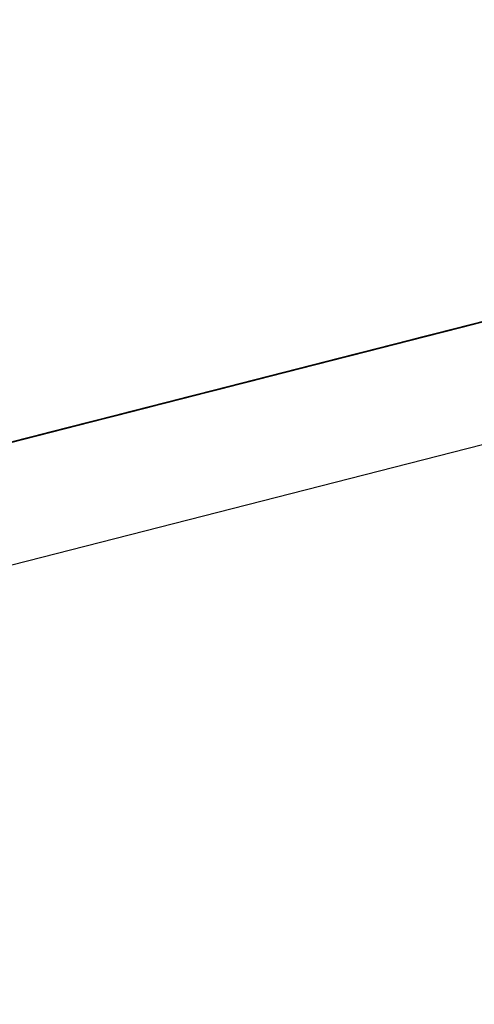
# Model space of a CAD drawing. Extents: x -257 to 41, y -63 to 178.
# Drawn here: x -162 to -161, y -12 to -12 of the extents above; entities that cross this region are included whole.
import ezdxf

# ---------------------------------------------------------------- set-up
doc = ezdxf.new("R2010")
doc.units = 0
doc.header["$MEASUREMENT"] = 0
doc.layers.add('TFR-TRI', color=7, linetype='CONTINUOUS')

msp = doc.modelspace()

# ---------------------------------------------------------------- linework, layer by layer
at = {"layer": 'TFR-TRI', "color": 30, "linetype": 'CONTINUOUS'}
msp.add_line((-162.951778, -12.732871), (-160.645489, -12.144149), dxfattribs=at)
at = {"layer": 'TFR-TRI', "color": 7, "linetype": 'CONTINUOUS'}
for p, q in [((-161.471424, -12.343116), (-161.416225, -12.329024)), ((-161.471424, -12.343116), (-161.416225, -12.329024)), ((-161.471424, -12.343116), (-161.416225, -12.329024)), ((-161.474186, -12.343825), (-161.418987, -12.329734)), ((-161.474186, -12.343825), (-161.418987, -12.329734)), ((-161.474186, -12.343825), (-161.418987, -12.329734)), ((-161.43063, -12.332702), (-161.496281, -12.349463)), ((-161.496281, -12.349463), (-161.432156, -12.333091)), ((-161.494755, -12.349074), (-161.43063, -12.332702)), ((-161.484852, -12.346549), (-161.429653, -12.332458)), ((-161.484852, -12.346549), (-161.429653, -12.332458)), ((-161.484852, -12.346549), (-161.429653, -12.332458)), ((-161.489597, -12.347754), (-161.434399, -12.333663)), ((-161.489597, -12.347754), (-161.434399, -12.333663)), ((-161.489597, -12.347754), (-161.434399, -12.333663)), ((-161.450039, -12.337661), (-161.489597, -12.347754)), ((-161.489597, -12.347754), (-161.450954, -12.33789)), ((-161.488674, -12.347526), (-161.450039, -12.337661)), ((-161.449894, -12.337623), (-161.471973, -12.343261)), ((-161.471973, -12.343261), (-161.449894, -12.337623)), ((-161.507854, -12.352416), (-161.452656, -12.338325)), ((-161.507854, -12.352416), (-161.452656, -12.338325)), ((-161.507854, -12.352416), (-161.452656, -12.338325)), ((-161.453442, -12.338531), (-161.479206, -12.345107)), ((-161.452656, -12.338325), (-161.471973, -12.343261)), ((-161.471973, -12.343261), (-161.452656, -12.338325)), ((-161.454494, -12.338798), (-161.471973, -12.343261)), ((-161.471973, -12.343261), (-161.454494, -12.338798)), ((-161.481045, -12.345572), (-161.456203, -12.339232)), ((-161.467243, -12.342048), (-161.458042, -12.339705)), ((-161.515903, -12.354476), (-161.460705, -12.340384)), ((-161.515903, -12.354476), (-161.460705, -12.340384)), ((-161.515903, -12.354476), (-161.460705, -12.340384)), ((-161.466457, -12.341849), (-161.462772, -12.340911)), ((-161.462543, -12.34085), (-161.466228, -12.341788)), ((-161.466228, -12.341788), (-161.462543, -12.34085)), ((-161.46632, -12.341819), (-161.501286, -12.350738)), ((-161.47028, -12.342826), (-161.466595, -12.341887)), ((-161.466595, -12.341887), (-161.47028, -12.342826)), ((-161.466228, -12.341788), (-161.469906, -12.342727)), ((-161.469906, -12.342727), (-161.466228, -12.341788)), ((-161.469357, -12.342589), (-161.465679, -12.341651)), ((-161.469357, -12.342589), (-161.466595, -12.341887)), ((-161.465534, -12.341613), (-161.469219, -12.342551)), ((-161.466457, -12.341849), (-161.469219, -12.342551)), ((-161.469219, -12.342551), (-161.466457, -12.341849)), ((-161.469219, -12.342551), (-161.466457, -12.341849)), ((-161.466457, -12.341849), (-161.469219, -12.342551)), ((-161.468983, -12.342498), (-161.466228, -12.341788)), ((-161.468983, -12.342498), (-161.466228, -12.341788)), ((-161.465679, -12.341651), (-161.468441, -12.342353)), ((-161.468441, -12.342353), (-161.466595, -12.341887)), ((-161.466595, -12.341887), (-161.468441, -12.342353)), ((-161.464619, -12.341376), (-161.468296, -12.342322)), ((-161.468296, -12.342322), (-161.465534, -12.341613)), ((-161.468296, -12.342322), (-161.466457, -12.341849)), ((-161.468067, -12.342261), (-161.465305, -12.341559)), ((-161.465305, -12.341559), (-161.468067, -12.342261)), ((-161.464756, -12.341414), (-161.467518, -12.342124)), ((-161.467518, -12.342124), (-161.466595, -12.341887)), ((-161.467518, -12.342124), (-161.466595, -12.341887)), ((-161.466595, -12.341887), (-161.467518, -12.342124)), ((-161.467373, -12.342086), (-161.465534, -12.341613)), ((-161.466457, -12.341849), (-161.467373, -12.342086)), ((-161.467373, -12.342086), (-161.466457, -12.341849)), ((-161.466457, -12.341849), (-161.467373, -12.342086)), ((-161.467144, -12.342025), (-161.463467, -12.341086)), ((-161.463467, -12.341086), (-161.467144, -12.342025)), ((-161.464382, -12.341323), (-161.467144, -12.342025)), ((-161.466595, -12.341887), (-161.46384, -12.341178)), ((-161.464756, -12.341414), (-161.466595, -12.341887)), ((-161.466595, -12.341887), (-161.464756, -12.341414)), ((-161.466595, -12.341887), (-161.464756, -12.341414)), ((-161.466595, -12.341887), (-161.465679, -12.341651)), ((-161.465679, -12.341651), (-161.466595, -12.341887)), ((-161.466595, -12.341887), (-161.465679, -12.341651)), ((-161.465679, -12.341651), (-161.466595, -12.341887)), ((-161.463696, -12.341147), (-161.466457, -12.341849)), ((-161.466457, -12.341849), (-161.464619, -12.341376)), ((-161.466457, -12.341849), (-161.464619, -12.341376)), ((-161.465534, -12.341613), (-161.466457, -12.341849)), ((-161.465534, -12.341613), (-161.466457, -12.341849)), ((-161.466228, -12.341788), (-161.463467, -12.341086)), ((-161.466228, -12.341788), (-161.464382, -12.341323)), ((-161.467243, -12.342048), (-161.500362, -12.350501)), ((-161.499439, -12.350272), (-161.467243, -12.342048)), ((-161.467243, -12.342048), (-161.482883, -12.346045)), ((-161.473957, -12.343764), (-161.47028, -12.342826)), ((-161.47028, -12.342826), (-161.473957, -12.343764)), ((-161.47028, -12.342826), (-161.473957, -12.343764)), ((-161.473812, -12.343726), (-161.470135, -12.342788)), ((-161.469906, -12.342727), (-161.473583, -12.343673)), ((-161.473034, -12.343528), (-161.469357, -12.342589)), ((-161.47028, -12.342826), (-161.473034, -12.343528)), ((-161.472897, -12.34349), (-161.469219, -12.342551)), ((-161.470135, -12.342788), (-161.472897, -12.34349)), ((-161.469906, -12.342727), (-161.472668, -12.343436)), ((-161.469906, -12.342727), (-161.472668, -12.343436)), ((-161.472668, -12.343436), (-161.469906, -12.342727)), ((-161.472118, -12.343291), (-161.469357, -12.342589)), ((-161.472118, -12.343291), (-161.47028, -12.342826)), ((-161.469219, -12.342551), (-161.471973, -12.343261)), ((-161.469219, -12.342551), (-161.471973, -12.343261)), ((-161.471745, -12.3432), (-161.468983, -12.342498)), ((-161.471745, -12.3432), (-161.468983, -12.342498)), ((-161.471195, -12.343062), (-161.468441, -12.342353)), ((-161.468441, -12.342353), (-161.471195, -12.343062)), ((-161.471058, -12.343024), (-161.468296, -12.342322)), ((-161.471058, -12.343024), (-161.468296, -12.342322)), ((-161.468296, -12.342322), (-161.471058, -12.343024)), ((-161.469219, -12.342551), (-161.471058, -12.343024)), ((-161.471058, -12.343024), (-161.469219, -12.342551)), ((-161.471058, -12.343024), (-161.469219, -12.342551)), ((-161.471058, -12.343024), (-161.469219, -12.342551)), ((-161.469219, -12.342551), (-161.471058, -12.343024)), ((-161.471058, -12.343024), (-161.470135, -12.342788)), ((-161.470135, -12.342788), (-161.471058, -12.343024)), ((-161.470829, -12.342963), (-161.467144, -12.342025)), ((-161.467144, -12.342025), (-161.470829, -12.342963)), ((-161.470829, -12.342963), (-161.468067, -12.342261)), ((-161.467518, -12.342124), (-161.47028, -12.342826)), ((-161.47028, -12.342826), (-161.467518, -12.342124)), ((-161.468441, -12.342353), (-161.47028, -12.342826)), ((-161.470135, -12.342788), (-161.467373, -12.342086)), ((-161.468296, -12.342322), (-161.470135, -12.342788)), ((-161.470135, -12.342788), (-161.469219, -12.342551)), ((-161.469219, -12.342551), (-161.470135, -12.342788)), ((-161.467144, -12.342025), (-161.469906, -12.342727)), ((-161.468067, -12.342261), (-161.469906, -12.342727)), ((-161.467373, -12.342086), (-161.469219, -12.342551)), ((-161.469219, -12.342551), (-161.467373, -12.342086)), ((-161.469219, -12.342551), (-161.468296, -12.342322)), ((-161.469219, -12.342551), (-161.468296, -12.342322)), ((-161.468296, -12.342322), (-161.469219, -12.342551)), ((-161.468441, -12.342353), (-161.467518, -12.342124)), ((-161.467518, -12.342124), (-161.468441, -12.342353)), ((-161.468296, -12.342322), (-161.467373, -12.342086)), ((-161.467373, -12.342086), (-161.468296, -12.342322)), ((-161.473957, -12.343764), (-161.49052, -12.347991)), ((-161.478558, -12.344939), (-161.473957, -12.343764)), ((-161.477497, -12.344665), (-161.473812, -12.343726)), ((-161.473583, -12.343673), (-161.477268, -12.344611)), ((-161.476719, -12.344466), (-161.473034, -12.343528)), ((-161.473957, -12.343764), (-161.476719, -12.344466)), ((-161.476574, -12.344436), (-161.473812, -12.343726)), ((-161.473583, -12.343673), (-161.476345, -12.344375)), ((-161.476345, -12.344375), (-161.473583, -12.343673)), ((-161.475796, -12.344237), (-161.472118, -12.343291)), ((-161.473034, -12.343528), (-161.475796, -12.344237)), ((-161.471973, -12.343261), (-161.475658, -12.344199)), ((-161.475658, -12.344199), (-161.471973, -12.343261)), ((-161.471973, -12.343261), (-161.475658, -12.344199)), ((-161.475658, -12.344199), (-161.471973, -12.343261)), ((-161.475658, -12.344199), (-161.472897, -12.34349)), ((-161.472897, -12.34349), (-161.475658, -12.344199)), ((-161.475422, -12.344138), (-161.470829, -12.342963)), ((-161.472668, -12.343436), (-161.475422, -12.344138)), ((-161.475422, -12.344138), (-161.472668, -12.343436)), ((-161.475422, -12.344138), (-161.473583, -12.343673)), ((-161.47488, -12.344001), (-161.471195, -12.343062)), ((-161.471195, -12.343062), (-161.47488, -12.344001)), ((-161.47488, -12.344001), (-161.472118, -12.343291)), ((-161.474812, -12.343986), (-161.473888, -12.343749)), ((-161.473888, -12.343749), (-161.474812, -12.343986)), ((-161.474735, -12.343963), (-161.471058, -12.343024)), ((-161.471058, -12.343024), (-161.474735, -12.343963)), ((-161.471973, -12.343261), (-161.474735, -12.343963)), ((-161.474735, -12.343963), (-161.471973, -12.343261)), ((-161.471973, -12.343261), (-161.474735, -12.343963)), ((-161.474735, -12.343963), (-161.471973, -12.343261)), ((-161.471973, -12.343261), (-161.474735, -12.343963)), ((-161.472897, -12.34349), (-161.474735, -12.343963)), ((-161.474735, -12.343963), (-161.472897, -12.34349)), ((-161.474735, -12.343963), (-161.472897, -12.34349)), ((-161.472897, -12.34349), (-161.474735, -12.343963)), ((-161.474735, -12.343963), (-161.473812, -12.343726)), ((-161.473812, -12.343726), (-161.474735, -12.343963)), ((-161.474506, -12.343902), (-161.471745, -12.3432)), ((-161.472668, -12.343436), (-161.474506, -12.343902)), ((-161.473888, -12.343749), (-161.472973, -12.343513)), ((-161.472973, -12.343513), (-161.473888, -12.343749)), ((-161.473812, -12.343726), (-161.471058, -12.343024)), ((-161.473812, -12.343726), (-161.472897, -12.34349)), ((-161.472897, -12.34349), (-161.473812, -12.343726)), ((-161.473583, -12.343673), (-161.470829, -12.342963)), ((-161.470829, -12.342963), (-161.473583, -12.343673)), ((-161.473583, -12.343673), (-161.471745, -12.3432)), ((-161.472973, -12.343513), (-161.47205, -12.343276)), ((-161.47205, -12.343276), (-161.472973, -12.343513)), ((-161.472897, -12.34349), (-161.471058, -12.343024)), ((-161.471058, -12.343024), (-161.472897, -12.34349)), ((-161.472897, -12.34349), (-161.471058, -12.343024)), ((-161.471058, -12.343024), (-161.472897, -12.34349)), ((-161.472897, -12.34349), (-161.471058, -12.343024)), ((-161.471058, -12.343024), (-161.472897, -12.34349)), ((-161.471973, -12.343261), (-161.471058, -12.343024)), ((-161.475796, -12.344237), (-161.492359, -12.348464)), ((-161.491436, -12.348228), (-161.47488, -12.344001)), ((-161.481174, -12.345611), (-161.477497, -12.344665)), ((-161.476719, -12.344466), (-161.480396, -12.345405)), ((-161.480396, -12.345405), (-161.476719, -12.344466)), ((-161.480396, -12.345405), (-161.477634, -12.344703)), ((-161.480259, -12.345374), (-161.476574, -12.344436)), ((-161.477497, -12.344665), (-161.480259, -12.345374)), ((-161.47488, -12.344001), (-161.479481, -12.345176)), ((-161.479481, -12.345176), (-161.475796, -12.344237)), ((-161.479412, -12.345153), (-161.477573, -12.344687)), ((-161.477573, -12.344687), (-161.479412, -12.345153)), ((-161.479336, -12.345138), (-161.475658, -12.344199)), ((-161.475658, -12.344199), (-161.479336, -12.345138)), ((-161.475658, -12.344199), (-161.479336, -12.345138)), ((-161.479336, -12.345138), (-161.475658, -12.344199)), ((-161.479336, -12.345138), (-161.476574, -12.344436)), ((-161.479107, -12.345077), (-161.476345, -12.344375)), ((-161.477268, -12.344611), (-161.479107, -12.345077)), ((-161.477268, -12.344611), (-161.479107, -12.345077)), ((-161.479107, -12.345077), (-161.477268, -12.344611)), ((-161.478489, -12.344924), (-161.477573, -12.344687)), ((-161.477573, -12.344687), (-161.478489, -12.344924)), ((-161.478489, -12.344924), (-161.477573, -12.344687)), ((-161.477573, -12.344687), (-161.478489, -12.344924)), ((-161.478413, -12.344901), (-161.474735, -12.343963)), ((-161.474735, -12.343963), (-161.478413, -12.344901)), ((-161.474735, -12.343963), (-161.478413, -12.344901)), ((-161.474735, -12.343963), (-161.478413, -12.344901)), ((-161.478413, -12.344901), (-161.474735, -12.343963)), ((-161.475658, -12.344199), (-161.478413, -12.344901)), ((-161.478413, -12.344901), (-161.475658, -12.344199)), ((-161.478413, -12.344901), (-161.476574, -12.344436)), ((-161.476574, -12.344436), (-161.478413, -12.344901)), ((-161.478413, -12.344901), (-161.477497, -12.344665)), ((-161.477497, -12.344665), (-161.478413, -12.344901)), ((-161.478413, -12.344901), (-161.477497, -12.344665)), ((-161.477497, -12.344665), (-161.478413, -12.344901)), ((-161.478184, -12.34484), (-161.475422, -12.344138)), ((-161.476345, -12.344375), (-161.478184, -12.34484)), ((-161.478184, -12.34484), (-161.476345, -12.344375)), ((-161.477268, -12.344611), (-161.478184, -12.34484)), ((-161.478184, -12.34484), (-161.477268, -12.344611)), ((-161.477634, -12.344703), (-161.47488, -12.344001)), ((-161.475727, -12.344214), (-161.477573, -12.344687)), ((-161.477573, -12.344687), (-161.47665, -12.344451)), ((-161.477573, -12.344687), (-161.47665, -12.344451)), ((-161.47665, -12.344451), (-161.477573, -12.344687)), ((-161.474735, -12.343963), (-161.477497, -12.344665)), ((-161.477497, -12.344665), (-161.475658, -12.344199)), ((-161.475658, -12.344199), (-161.477497, -12.344665)), ((-161.477497, -12.344665), (-161.476574, -12.344436)), ((-161.476574, -12.344436), (-161.477497, -12.344665)), ((-161.475422, -12.344138), (-161.477268, -12.344611)), ((-161.477268, -12.344611), (-161.475422, -12.344138)), ((-161.477268, -12.344611), (-161.475422, -12.344138)), ((-161.476345, -12.344375), (-161.477268, -12.344611)), ((-161.47665, -12.344451), (-161.474812, -12.343986)), ((-161.47665, -12.344451), (-161.475727, -12.344214)), ((-161.475727, -12.344214), (-161.47665, -12.344451)), ((-161.476574, -12.344436), (-161.474735, -12.343963)), ((-161.476574, -12.344436), (-161.474735, -12.343963)), ((-161.474735, -12.343963), (-161.476574, -12.344436)), ((-161.476574, -12.344436), (-161.475658, -12.344199)), ((-161.475658, -12.344199), (-161.476574, -12.344436)), ((-161.476345, -12.344375), (-161.474506, -12.343902)), ((-161.474506, -12.343902), (-161.476345, -12.344375)), ((-161.474812, -12.343986), (-161.475727, -12.344214)), ((-161.475727, -12.344214), (-161.474812, -12.343986)), ((-161.474812, -12.343986), (-161.475727, -12.344214)), ((-161.475658, -12.344199), (-161.474735, -12.343963)), ((-161.474735, -12.343963), (-161.475658, -12.344199)), ((-161.475658, -12.344199), (-161.474735, -12.343963)), ((-161.474735, -12.343963), (-161.475658, -12.344199)), ((-161.480968, -12.345557), (-161.506725, -12.352126)), ((-161.480259, -12.345374), (-161.496815, -12.349601)), ((-161.495899, -12.349364), (-161.479336, -12.345138)), ((-161.478413, -12.344901), (-161.494976, -12.349128)), ((-161.479206, -12.345107), (-161.4884, -12.347449)), ((-161.486561, -12.346984), (-161.481045, -12.345572)), ((-161.481174, -12.345611), (-161.484852, -12.346549)), ((-161.484852, -12.346549), (-161.481174, -12.345611)), ((-161.484074, -12.346351), (-161.480396, -12.345405)), ((-161.480396, -12.345405), (-161.484074, -12.346351)), ((-161.484074, -12.346351), (-161.480396, -12.345405)), ((-161.479336, -12.345138), (-161.483936, -12.346313)), ((-161.483936, -12.346313), (-161.480259, -12.345374)), ((-161.481174, -12.345611), (-161.483936, -12.346313)), ((-161.483936, -12.346313), (-161.481174, -12.345611)), ((-161.48373, -12.346259), (-161.480968, -12.345557)), ((-161.483158, -12.346114), (-161.478558, -12.344939)), ((-161.479481, -12.345176), (-161.483158, -12.346114)), ((-161.483158, -12.346114), (-161.479481, -12.345176)), ((-161.483089, -12.346099), (-161.481251, -12.345626)), ((-161.481251, -12.345626), (-161.483089, -12.346099)), ((-161.483089, -12.346099), (-161.481251, -12.345626)), ((-161.481251, -12.345626), (-161.483089, -12.346099)), ((-161.483013, -12.346076), (-161.478413, -12.344901)), ((-161.479336, -12.345138), (-161.483013, -12.346076)), ((-161.483013, -12.346076), (-161.479336, -12.345138)), ((-161.482784, -12.346015), (-161.480946, -12.34555)), ((-161.482174, -12.345862), (-161.481251, -12.345626)), ((-161.481251, -12.345626), (-161.482174, -12.345862)), ((-161.478413, -12.344901), (-161.482098, -12.34584)), ((-161.482098, -12.34584), (-161.478413, -12.344901)), ((-161.482098, -12.34584), (-161.479336, -12.345138)), ((-161.482098, -12.34584), (-161.481174, -12.345611)), ((-161.481174, -12.345611), (-161.482098, -12.34584)), ((-161.482082, -12.34584), (-161.481159, -12.345603)), ((-161.481159, -12.345603), (-161.482082, -12.34584)), ((-161.481869, -12.345786), (-161.478184, -12.34484)), ((-161.479107, -12.345077), (-161.481869, -12.345786)), ((-161.480946, -12.34555), (-161.481869, -12.345786)), ((-161.481869, -12.345786), (-161.480946, -12.34555)), ((-161.481251, -12.345626), (-161.479412, -12.345153)), ((-161.479412, -12.345153), (-161.481251, -12.345626)), ((-161.479412, -12.345153), (-161.481251, -12.345626)), ((-161.481251, -12.345626), (-161.479412, -12.345153)), ((-161.481251, -12.345626), (-161.480328, -12.345389)), ((-161.480328, -12.345389), (-161.481251, -12.345626)), ((-161.478413, -12.344901), (-161.481174, -12.345611)), ((-161.478413, -12.344901), (-161.481174, -12.345611)), ((-161.481174, -12.345611), (-161.478413, -12.344901)), ((-161.481174, -12.345611), (-161.479336, -12.345138)), ((-161.479336, -12.345138), (-161.481174, -12.345611)), ((-161.481174, -12.345611), (-161.480259, -12.345374)), ((-161.480259, -12.345374), (-161.481174, -12.345611)), ((-161.481159, -12.345603), (-161.480244, -12.345366)), ((-161.480244, -12.345366), (-161.481159, -12.345603)), ((-161.478184, -12.34484), (-161.480946, -12.34555)), ((-161.480946, -12.34555), (-161.479107, -12.345077)), ((-161.480946, -12.34555), (-161.479107, -12.345077)), ((-161.480022, -12.345313), (-161.480946, -12.34555)), ((-161.480946, -12.34555), (-161.480022, -12.345313)), ((-161.480328, -12.345389), (-161.478489, -12.344924)), ((-161.479412, -12.345153), (-161.480328, -12.345389)), ((-161.480259, -12.345374), (-161.479336, -12.345138)), ((-161.479336, -12.345138), (-161.480259, -12.345374)), ((-161.480022, -12.345313), (-161.478184, -12.34484)), ((-161.479107, -12.345077), (-161.480022, -12.345313)), ((-161.478489, -12.344924), (-161.479412, -12.345153)), ((-161.479412, -12.345153), (-161.478489, -12.344924)), ((-161.478489, -12.344924), (-161.479412, -12.345153)), ((-161.479336, -12.345138), (-161.478413, -12.344901)), ((-161.478413, -12.344901), (-161.479336, -12.345138)), ((-161.479336, -12.345138), (-161.478413, -12.344901)), ((-161.478413, -12.344901), (-161.479336, -12.345138)), ((-161.478184, -12.34484), (-161.479107, -12.345077)), ((-161.479107, -12.345077), (-161.478184, -12.34484)), ((-161.508572, -12.352599), (-161.48373, -12.346259)), ((-161.500362, -12.350501), (-161.484722, -12.346511)), ((-161.49477, -12.349074), (-161.485569, -12.346725)), ((-161.488674, -12.347526), (-161.483158, -12.346114)), ((-161.488537, -12.347487), (-161.484852, -12.346549)), ((-161.484852, -12.346549), (-161.488537, -12.347487)), ((-161.488537, -12.347487), (-161.484852, -12.346549)), ((-161.483158, -12.346114), (-161.487759, -12.347289)), ((-161.487759, -12.347289), (-161.483158, -12.346114)), ((-161.487759, -12.347289), (-161.484074, -12.346351)), ((-161.48769, -12.347266), (-161.484928, -12.346564)), ((-161.484928, -12.346564), (-161.48769, -12.347266)), ((-161.487614, -12.347251), (-161.483013, -12.346076)), ((-161.483936, -12.346313), (-161.487614, -12.347251)), ((-161.487614, -12.347251), (-161.483936, -12.346313)), ((-161.484852, -12.346549), (-161.487614, -12.347251)), ((-161.487614, -12.347251), (-161.484852, -12.346549)), ((-161.486835, -12.347053), (-161.484074, -12.346351)), ((-161.484074, -12.346351), (-161.486835, -12.347053)), ((-161.483089, -12.346099), (-161.486774, -12.347037)), ((-161.486774, -12.347037), (-161.484928, -12.346564)), ((-161.484928, -12.346564), (-161.486774, -12.347037)), ((-161.483013, -12.346076), (-161.486698, -12.347014)), ((-161.486698, -12.347014), (-161.483013, -12.346076)), ((-161.486469, -12.346961), (-161.485546, -12.346725)), ((-161.485851, -12.346801), (-161.483089, -12.346099)), ((-161.483936, -12.346313), (-161.485775, -12.346778)), ((-161.485775, -12.346778), (-161.483936, -12.346313)), ((-161.483921, -12.346305), (-161.48576, -12.346778)), ((-161.48576, -12.346778), (-161.484844, -12.346541)), ((-161.48576, -12.346778), (-161.484844, -12.346541)), ((-161.484844, -12.346541), (-161.48576, -12.346778)), ((-161.48373, -12.346259), (-161.485569, -12.346725)), ((-161.485546, -12.346725), (-161.483707, -12.346251)), ((-161.484928, -12.346564), (-161.483089, -12.346099)), ((-161.483089, -12.346099), (-161.484928, -12.346564)), ((-161.484928, -12.346564), (-161.483089, -12.346099)), ((-161.483089, -12.346099), (-161.484928, -12.346564)), ((-161.484852, -12.346549), (-161.482098, -12.34584)), ((-161.482098, -12.34584), (-161.484852, -12.346549)), ((-161.484852, -12.346549), (-161.482098, -12.34584)), ((-161.484844, -12.346541), (-161.482998, -12.346076)), ((-161.484844, -12.346541), (-161.483921, -12.346305)), ((-161.483921, -12.346305), (-161.484844, -12.346541)), ((-161.482883, -12.346045), (-161.484722, -12.346511)), ((-161.483707, -12.346251), (-161.484623, -12.346488)), ((-161.483936, -12.346313), (-161.483013, -12.346076)), ((-161.483013, -12.346076), (-161.483936, -12.346313)), ((-161.482998, -12.346076), (-161.483921, -12.346305)), ((-161.483921, -12.346305), (-161.482998, -12.346076)), ((-161.482998, -12.346076), (-161.483921, -12.346305)), ((-161.483707, -12.346251), (-161.481869, -12.345786)), ((-161.482784, -12.346015), (-161.483707, -12.346251)), ((-161.483707, -12.346251), (-161.482784, -12.346015)), ((-161.482784, -12.346015), (-161.483707, -12.346251)), ((-161.483089, -12.346099), (-161.482174, -12.345862)), ((-161.482174, -12.345862), (-161.483089, -12.346099)), ((-161.483013, -12.346076), (-161.482098, -12.34584)), ((-161.482098, -12.34584), (-161.483013, -12.346076)), ((-161.482998, -12.346076), (-161.482082, -12.34584)), ((-161.482082, -12.34584), (-161.482998, -12.346076)), ((-161.481869, -12.345786), (-161.482784, -12.346015)), ((-161.481869, -12.345786), (-161.482784, -12.346015)), ((-161.4884, -12.347449), (-161.514164, -12.354026)), ((-161.511402, -12.353324), (-161.486561, -12.346984)), ((-161.494198, -12.348929), (-161.488674, -12.347526)), ((-161.493137, -12.348662), (-161.487614, -12.347251)), ((-161.492359, -12.348464), (-161.488674, -12.347526)), ((-161.487614, -12.347251), (-161.492214, -12.348426)), ((-161.492214, -12.348426), (-161.487614, -12.347251)), ((-161.492214, -12.348426), (-161.488537, -12.347487)), ((-161.487759, -12.347289), (-161.491436, -12.348228)), ((-161.491436, -12.348228), (-161.487759, -12.347289)), ((-161.491367, -12.348212), (-161.488613, -12.347503)), ((-161.491299, -12.348189), (-161.488537, -12.347487)), ((-161.488537, -12.347487), (-161.491299, -12.348189)), ((-161.486835, -12.347053), (-161.49052, -12.347991)), ((-161.49052, -12.347991), (-161.487759, -12.347289)), ((-161.490452, -12.347976), (-161.48769, -12.347266)), ((-161.48769, -12.347266), (-161.490452, -12.347976)), ((-161.487614, -12.347251), (-161.490376, -12.347953)), ((-161.490376, -12.347953), (-161.487614, -12.347251)), ((-161.489597, -12.347754), (-161.486835, -12.347053)), ((-161.489597, -12.347754), (-161.488674, -12.347526)), ((-161.488674, -12.347526), (-161.489597, -12.347754)), ((-161.489529, -12.347739), (-161.485851, -12.346801)), ((-161.486774, -12.347037), (-161.489529, -12.347739)), ((-161.486774, -12.347037), (-161.489529, -12.347739)), ((-161.486698, -12.347014), (-161.489452, -12.347724)), ((-161.489452, -12.347724), (-161.486698, -12.347014)), ((-161.487614, -12.347251), (-161.489452, -12.347724)), ((-161.489452, -12.347724), (-161.487614, -12.347251)), ((-161.489445, -12.347716), (-161.487598, -12.347251)), ((-161.487598, -12.347251), (-161.489445, -12.347716)), ((-161.487598, -12.347251), (-161.489445, -12.347716)), ((-161.489445, -12.347716), (-161.487598, -12.347251)), ((-161.489445, -12.347716), (-161.488522, -12.34748)), ((-161.488522, -12.34748), (-161.489445, -12.347716)), ((-161.488674, -12.347526), (-161.487759, -12.347289)), ((-161.487759, -12.347289), (-161.488674, -12.347526)), ((-161.488613, -12.347503), (-161.486774, -12.347037)), ((-161.488522, -12.34748), (-161.486683, -12.347014)), ((-161.487598, -12.347251), (-161.488522, -12.34748)), ((-161.487759, -12.347289), (-161.486835, -12.347053)), ((-161.486835, -12.347053), (-161.487759, -12.347289)), ((-161.485775, -12.346778), (-161.487614, -12.347251)), ((-161.487614, -12.347251), (-161.485775, -12.346778)), ((-161.487598, -12.347251), (-161.48576, -12.346778)), ((-161.48576, -12.346778), (-161.487598, -12.347251)), ((-161.486683, -12.347014), (-161.487598, -12.347251)), ((-161.487598, -12.347251), (-161.486683, -12.347014)), ((-161.486683, -12.347014), (-161.487598, -12.347251)), ((-161.487385, -12.34719), (-161.486469, -12.346961)), ((-161.486683, -12.347014), (-161.48576, -12.346778)), ((-161.48576, -12.346778), (-161.486683, -12.347014)), ((-161.486683, -12.347014), (-161.48576, -12.346778)), ((-161.48576, -12.346778), (-161.486683, -12.347014)), ((-161.491207, -12.348166), (-161.512363, -12.353568)), ((-161.512363, -12.353568), (-161.491207, -12.348166)), ((-161.496037, -12.349402), (-161.492359, -12.348464)), ((-161.492359, -12.348464), (-161.496037, -12.349402)), ((-161.492214, -12.348426), (-161.495899, -12.349364)), ((-161.495899, -12.349364), (-161.492214, -12.348426)), ((-161.495121, -12.349166), (-161.491436, -12.348228)), ((-161.491299, -12.348189), (-161.494976, -12.349128)), ((-161.494976, -12.349128), (-161.492214, -12.348426)), ((-161.491283, -12.348189), (-161.494961, -12.349128)), ((-161.491436, -12.348228), (-161.494198, -12.348929)), ((-161.494198, -12.348929), (-161.491436, -12.348228)), ((-161.494198, -12.348929), (-161.492359, -12.348464)), ((-161.492359, -12.348464), (-161.494198, -12.348929)), ((-161.494129, -12.348914), (-161.490452, -12.347976)), ((-161.490452, -12.347976), (-161.494129, -12.348914)), ((-161.494129, -12.348914), (-161.491367, -12.348212)), ((-161.491367, -12.348212), (-161.494129, -12.348914)), ((-161.494053, -12.348891), (-161.491299, -12.348189)), ((-161.492214, -12.348426), (-161.494053, -12.348891)), ((-161.494053, -12.348891), (-161.492214, -12.348426)), ((-161.494045, -12.348891), (-161.491283, -12.348189)), ((-161.493275, -12.348693), (-161.489597, -12.347754)), ((-161.49052, -12.347991), (-161.493275, -12.348693)), ((-161.49052, -12.347991), (-161.493275, -12.348693)), ((-161.493275, -12.348693), (-161.49052, -12.347991)), ((-161.493275, -12.348693), (-161.492359, -12.348464)), ((-161.492359, -12.348464), (-161.493275, -12.348693)), ((-161.493275, -12.348693), (-161.492359, -12.348464)), ((-161.492359, -12.348464), (-161.493275, -12.348693)), ((-161.493214, -12.348678), (-161.489529, -12.347739)), ((-161.489529, -12.347739), (-161.493214, -12.348678)), ((-161.491299, -12.348189), (-161.493137, -12.348662)), ((-161.493137, -12.348662), (-161.492214, -12.348426)), ((-161.492214, -12.348426), (-161.493137, -12.348662)), ((-161.493137, -12.348662), (-161.492214, -12.348426)), ((-161.493122, -12.348655), (-161.491283, -12.348189)), ((-161.491283, -12.348189), (-161.493122, -12.348655)), ((-161.493122, -12.348655), (-161.491283, -12.348189)), ((-161.491283, -12.348189), (-161.493122, -12.348655)), ((-161.49052, -12.347991), (-161.492359, -12.348464)), ((-161.492359, -12.348464), (-161.491436, -12.348228)), ((-161.491436, -12.348228), (-161.492359, -12.348464)), ((-161.492359, -12.348464), (-161.491436, -12.348228)), ((-161.489452, -12.347724), (-161.492214, -12.348426)), ((-161.492214, -12.348426), (-161.489452, -12.347724)), ((-161.492214, -12.348426), (-161.491299, -12.348189)), ((-161.491299, -12.348189), (-161.492214, -12.348426)), ((-161.492214, -12.348426), (-161.491299, -12.348189)), ((-161.489597, -12.347754), (-161.491436, -12.348228)), ((-161.491436, -12.348228), (-161.489597, -12.347754)), ((-161.491436, -12.348228), (-161.49052, -12.347991)), ((-161.49052, -12.347991), (-161.491436, -12.348228)), ((-161.489529, -12.347739), (-161.491367, -12.348212)), ((-161.490376, -12.347953), (-161.491299, -12.348189)), ((-161.491299, -12.348189), (-161.490376, -12.347953)), ((-161.490376, -12.347953), (-161.491299, -12.348189)), ((-161.491299, -12.348189), (-161.490376, -12.347953)), ((-161.491283, -12.348189), (-161.489445, -12.347716)), ((-161.489445, -12.347716), (-161.491283, -12.348189)), ((-161.491283, -12.348189), (-161.489445, -12.347716)), ((-161.489445, -12.347716), (-161.491283, -12.348189)), ((-161.491283, -12.348189), (-161.49036, -12.347953)), ((-161.49036, -12.347953), (-161.491283, -12.348189)), ((-161.49052, -12.347991), (-161.489597, -12.347754)), ((-161.489597, -12.347754), (-161.49052, -12.347991)), ((-161.489597, -12.347754), (-161.49052, -12.347991)), ((-161.489452, -12.347724), (-161.490376, -12.347953)), ((-161.490376, -12.347953), (-161.489452, -12.347724)), ((-161.49036, -12.347953), (-161.489445, -12.347716)), ((-161.489445, -12.347716), (-161.49036, -12.347953)), ((-161.493847, -12.348845), (-161.528805, -12.357764)), ((-161.49477, -12.349074), (-161.527889, -12.357528)), ((-161.526966, -12.357299), (-161.49477, -12.349074)), ((-161.493969, -12.348868), (-161.512363, -12.353568)), ((-161.512363, -12.353568), (-161.493969, -12.348868)), ((-161.495808, -12.349341), (-161.512363, -12.353568)), ((-161.512363, -12.353568), (-161.495808, -12.349341)), ((-161.49477, -12.349074), (-161.51041, -12.353072)), ((-161.503918, -12.351409), (-161.494755, -12.349074)), ((-161.499577, -12.350303), (-161.495899, -12.349364)), ((-161.496281, -12.349463), (-161.499332, -12.350242)), ((-161.498798, -12.350104), (-161.496037, -12.349402)), ((-161.496037, -12.349402), (-161.498798, -12.350104)), ((-161.498798, -12.350104), (-161.496037, -12.349402)), ((-161.496037, -12.349402), (-161.498798, -12.350104)), ((-161.495899, -12.349364), (-161.498653, -12.350066)), ((-161.498653, -12.350066), (-161.495899, -12.349364)), ((-161.498638, -12.350066), (-161.495884, -12.349364)), ((-161.495884, -12.349364), (-161.498638, -12.350066)), ((-161.497875, -12.349868), (-161.494198, -12.348929)), ((-161.497875, -12.349868), (-161.495121, -12.349166)), ((-161.497875, -12.349868), (-161.496037, -12.349402)), ((-161.497875, -12.349868), (-161.496037, -12.349402)), ((-161.496037, -12.349402), (-161.497875, -12.349868)), ((-161.497875, -12.349868), (-161.496037, -12.349402)), ((-161.496037, -12.349402), (-161.497875, -12.349868)), ((-161.497738, -12.349837), (-161.494053, -12.348891)), ((-161.494976, -12.349128), (-161.497738, -12.349837)), ((-161.494976, -12.349128), (-161.497738, -12.349837)), ((-161.497738, -12.349837), (-161.494976, -12.349128)), ((-161.497723, -12.34983), (-161.494045, -12.348891)), ((-161.494961, -12.349128), (-161.497723, -12.34983)), ((-161.494961, -12.349128), (-161.497723, -12.34983)), ((-161.493275, -12.348693), (-161.49696, -12.349639)), ((-161.494198, -12.348929), (-161.49696, -12.349639)), ((-161.49696, -12.349639), (-161.496037, -12.349402)), ((-161.496037, -12.349402), (-161.49696, -12.349639)), ((-161.496891, -12.349616), (-161.493214, -12.348678)), ((-161.493214, -12.348678), (-161.496891, -12.349616)), ((-161.496891, -12.349616), (-161.494129, -12.348914)), ((-161.494129, -12.348914), (-161.496891, -12.349616)), ((-161.496891, -12.349616), (-161.494129, -12.348914)), ((-161.494129, -12.348914), (-161.496891, -12.349616)), ((-161.496815, -12.349601), (-161.493137, -12.348662)), ((-161.494976, -12.349128), (-161.496815, -12.349601)), ((-161.496815, -12.349601), (-161.495899, -12.349364)), ((-161.496799, -12.349593), (-161.494961, -12.349128)), ((-161.493275, -12.348693), (-161.496037, -12.349402)), ((-161.496037, -12.349402), (-161.493275, -12.348693)), ((-161.496037, -12.349402), (-161.493275, -12.348693)), ((-161.494198, -12.348929), (-161.496037, -12.349402)), ((-161.494198, -12.348929), (-161.496037, -12.349402)), ((-161.496037, -12.349402), (-161.494198, -12.348929)), ((-161.494198, -12.348929), (-161.496037, -12.349402)), ((-161.496037, -12.349402), (-161.495121, -12.349166)), ((-161.496037, -12.349402), (-161.495121, -12.349166)), ((-161.495899, -12.349364), (-161.494976, -12.349128)), ((-161.494976, -12.349128), (-161.495899, -12.349364)), ((-161.495899, -12.349364), (-161.494976, -12.349128)), ((-161.495884, -12.349364), (-161.493122, -12.348655)), ((-161.493122, -12.348655), (-161.495884, -12.349364)), ((-161.495121, -12.349166), (-161.493275, -12.348693)), ((-161.495121, -12.349166), (-161.494198, -12.348929)), ((-161.494053, -12.348891), (-161.494976, -12.349128)), ((-161.494976, -12.349128), (-161.494053, -12.348891)), ((-161.494053, -12.348891), (-161.494976, -12.349128)), ((-161.494976, -12.349128), (-161.494053, -12.348891)), ((-161.494961, -12.349128), (-161.493122, -12.348655)), ((-161.493122, -12.348655), (-161.494961, -12.349128)), ((-161.494198, -12.348929), (-161.493275, -12.348693)), ((-161.493275, -12.348693), (-161.494198, -12.348929)), ((-161.493275, -12.348693), (-161.494198, -12.348929)), ((-161.493137, -12.348662), (-161.494053, -12.348891)), ((-161.494053, -12.348891), (-161.493137, -12.348662)), ((-161.552158, -12.363723), (-161.49696, -12.349639)), ((-161.552158, -12.363723), (-161.49696, -12.349639)), ((-161.552158, -12.363723), (-161.49696, -12.349639)), ((-161.49696, -12.349639), (-161.540195, -12.360671)), ((-161.49696, -12.349639), (-161.540195, -12.360671)), ((-161.49696, -12.349639), (-161.540195, -12.360671)), ((-161.503254, -12.351241), (-161.500492, -12.350539)), ((-161.500492, -12.350539), (-161.503254, -12.351241)), ((-161.503254, -12.351241), (-161.500492, -12.350539)), ((-161.500492, -12.350539), (-161.503254, -12.351241)), ((-161.498798, -12.350104), (-161.502476, -12.351043)), ((-161.499714, -12.350341), (-161.502476, -12.351043)), ((-161.502476, -12.351043), (-161.499714, -12.350341)), ((-161.499714, -12.350341), (-161.502476, -12.351043)), ((-161.499653, -12.350326), (-161.502407, -12.351027)), ((-161.502338, -12.351005), (-161.498653, -12.350066)), ((-161.502338, -12.351005), (-161.499577, -12.350303)), ((-161.502338, -12.351005), (-161.500492, -12.350539)), ((-161.502323, -12.351005), (-161.498638, -12.350066)), ((-161.498638, -12.350066), (-161.502323, -12.351005)), ((-161.502323, -12.351005), (-161.499561, -12.350303)), ((-161.499561, -12.350303), (-161.502323, -12.351005)), ((-161.50156, -12.350806), (-161.497875, -12.349868)), ((-161.497875, -12.349868), (-161.50156, -12.350806)), ((-161.50156, -12.350806), (-161.498798, -12.350104)), ((-161.499714, -12.350341), (-161.50156, -12.350806)), ((-161.50156, -12.350806), (-161.499714, -12.350341)), ((-161.499714, -12.350341), (-161.50156, -12.350806)), ((-161.501492, -12.350791), (-161.496891, -12.349616)), ((-161.497738, -12.349837), (-161.501415, -12.350776)), ((-161.498653, -12.350066), (-161.501415, -12.350776)), ((-161.5014, -12.350768), (-161.497723, -12.34983)), ((-161.497723, -12.34983), (-161.5014, -12.350768)), ((-161.500637, -12.350577), (-161.497875, -12.349868)), ((-161.500637, -12.350577), (-161.497875, -12.349868)), ((-161.498798, -12.350104), (-161.500637, -12.350577)), ((-161.500637, -12.350577), (-161.498798, -12.350104)), ((-161.500637, -12.350577), (-161.499714, -12.350341)), ((-161.496891, -12.349616), (-161.500568, -12.350554)), ((-161.500568, -12.350554), (-161.496891, -12.349616)), ((-161.496891, -12.349616), (-161.500568, -12.350554)), ((-161.500568, -12.350554), (-161.496891, -12.349616)), ((-161.500492, -12.350539), (-161.496815, -12.349601)), ((-161.496815, -12.349601), (-161.500492, -12.350539)), ((-161.497738, -12.349837), (-161.500492, -12.350539)), ((-161.500492, -12.350539), (-161.497738, -12.349837)), ((-161.500492, -12.350539), (-161.497738, -12.349837)), ((-161.49696, -12.349639), (-161.499714, -12.350341)), ((-161.49696, -12.349639), (-161.499714, -12.350341)), ((-161.499714, -12.350341), (-161.497875, -12.349868)), ((-161.499714, -12.350341), (-161.497875, -12.349868)), ((-161.497875, -12.349868), (-161.499714, -12.350341)), ((-161.499714, -12.350341), (-161.497875, -12.349868)), ((-161.497875, -12.349868), (-161.499714, -12.350341)), ((-161.496891, -12.349616), (-161.499653, -12.350326)), ((-161.499561, -12.350303), (-161.496799, -12.349593)), ((-161.497723, -12.34983), (-161.499561, -12.350303)), ((-161.497738, -12.349837), (-161.498653, -12.350066)), ((-161.498653, -12.350066), (-161.497738, -12.349837)), ((-161.497875, -12.349868), (-161.49696, -12.349639)), ((-161.49696, -12.349639), (-161.497875, -12.349868)), ((-161.496815, -12.349601), (-161.497738, -12.349837)), ((-161.497738, -12.349837), (-161.496815, -12.349601)), ((-161.501286, -12.350738), (-161.50864, -12.352622)), ((-161.50333, -12.351264), (-161.507008, -12.352202)), ((-161.503254, -12.351241), (-161.506939, -12.35218)), ((-161.504177, -12.351478), (-161.506939, -12.35218)), ((-161.503399, -12.351279), (-161.506161, -12.351981)), ((-161.506016, -12.351951), (-161.502338, -12.351005)), ((-161.506016, -12.351951), (-161.503254, -12.351241)), ((-161.504177, -12.351478), (-161.506016, -12.351951)), ((-161.505238, -12.351752), (-161.502476, -12.351043)), ((-161.502476, -12.351043), (-161.505238, -12.351752)), ((-161.505238, -12.351752), (-161.502476, -12.351043)), ((-161.502476, -12.351043), (-161.505238, -12.351752)), ((-161.505169, -12.351729), (-161.501492, -12.350791)), ((-161.502407, -12.351027), (-161.505169, -12.351729)), ((-161.505169, -12.351729), (-161.50333, -12.351264)), ((-161.505093, -12.351714), (-161.502338, -12.351005)), ((-161.503254, -12.351241), (-161.505093, -12.351714)), ((-161.505093, -12.351714), (-161.503254, -12.351241)), ((-161.505093, -12.351714), (-161.504177, -12.351478)), ((-161.505085, -12.351707), (-161.5014, -12.350768)), ((-161.5014, -12.350768), (-161.505085, -12.351707)), ((-161.505085, -12.351707), (-161.502323, -12.351005)), ((-161.502323, -12.351005), (-161.505085, -12.351707)), ((-161.505085, -12.351707), (-161.502323, -12.351005)), ((-161.502323, -12.351005), (-161.505085, -12.351707)), ((-161.504314, -12.351516), (-161.500637, -12.350577)), ((-161.504314, -12.351516), (-161.50156, -12.350806)), ((-161.504314, -12.351516), (-161.50156, -12.350806)), ((-161.504314, -12.351516), (-161.50156, -12.350806)), ((-161.50156, -12.350806), (-161.504314, -12.351516)), ((-161.502476, -12.351043), (-161.504314, -12.351516)), ((-161.504314, -12.351516), (-161.502476, -12.351043)), ((-161.502476, -12.351043), (-161.504314, -12.351516)), ((-161.503399, -12.351279), (-161.504314, -12.351516)), ((-161.500568, -12.350554), (-161.504253, -12.351501)), ((-161.504253, -12.351501), (-161.500568, -12.350554)), ((-161.501415, -12.350776), (-161.504177, -12.351478)), ((-161.501415, -12.350776), (-161.504177, -12.351478)), ((-161.504177, -12.351478), (-161.502338, -12.351005)), ((-161.50156, -12.350806), (-161.503399, -12.351279)), ((-161.50156, -12.350806), (-161.503399, -12.351279)), ((-161.500568, -12.350554), (-161.50333, -12.351264)), ((-161.50333, -12.351264), (-161.500568, -12.350554)), ((-161.500637, -12.350577), (-161.502476, -12.351043)), ((-161.502476, -12.351043), (-161.500637, -12.350577)), ((-161.502476, -12.351043), (-161.500637, -12.350577)), ((-161.50156, -12.350806), (-161.500637, -12.350577)), ((-161.545345, -12.361991), (-161.506702, -12.352126)), ((-161.506725, -12.352126), (-161.515926, -12.354476)), ((-161.511608, -12.353377), (-161.507931, -12.352439)), ((-161.507931, -12.352439), (-161.510693, -12.353141)), ((-161.507839, -12.352416), (-161.510601, -12.353118)), ((-161.509769, -12.352904), (-161.507008, -12.352202)), ((-161.507008, -12.352202), (-161.509769, -12.352904)), ((-161.509769, -12.352904), (-161.507931, -12.352439)), ((-161.507931, -12.352439), (-161.509769, -12.352904)), ((-161.509693, -12.352889), (-161.506939, -12.35218)), ((-161.506939, -12.35218), (-161.509693, -12.352889)), ((-161.509678, -12.352881), (-161.505085, -12.351707)), ((-161.508915, -12.352691), (-161.505238, -12.351752)), ((-161.505238, -12.351752), (-161.508915, -12.352691)), ((-161.508915, -12.352691), (-161.506161, -12.351981)), ((-161.506161, -12.351981), (-161.508915, -12.352691)), ((-161.507076, -12.352218), (-161.508915, -12.352691)), ((-161.508915, -12.352691), (-161.507076, -12.352218)), ((-161.508778, -12.352653), (-161.506016, -12.351951)), ((-161.508778, -12.352653), (-161.506016, -12.351951)), ((-161.506939, -12.35218), (-161.508778, -12.352653)), ((-161.508778, -12.352653), (-161.506939, -12.35218)), ((-161.506939, -12.35218), (-161.508778, -12.352653)), ((-161.507854, -12.352416), (-161.508778, -12.352653)), ((-161.505085, -12.351707), (-161.508762, -12.352645)), ((-161.508762, -12.352645), (-161.505085, -12.351707)), ((-161.505085, -12.351707), (-161.508762, -12.352645)), ((-161.508762, -12.352645), (-161.505085, -12.351707)), ((-161.508549, -12.352592), (-161.507626, -12.352355)), ((-161.507626, -12.352355), (-161.508549, -12.352592)), ((-161.508312, -12.352538), (-161.507397, -12.352302)), ((-161.507999, -12.352454), (-161.504314, -12.351516)), ((-161.504314, -12.351516), (-161.507999, -12.352454)), ((-161.507076, -12.352218), (-161.507999, -12.352454)), ((-161.507999, -12.352454), (-161.507076, -12.352218)), ((-161.504253, -12.351501), (-161.507931, -12.352439)), ((-161.507931, -12.352439), (-161.505169, -12.351729)), ((-161.507931, -12.352439), (-161.505169, -12.351729)), ((-161.505169, -12.351729), (-161.507931, -12.352439)), ((-161.506016, -12.351951), (-161.507854, -12.352416)), ((-161.505085, -12.351707), (-161.507839, -12.352416)), ((-161.507397, -12.352302), (-161.506474, -12.352065)), ((-161.507076, -12.352218), (-161.504314, -12.351516)), ((-161.505238, -12.351752), (-161.507076, -12.352218)), ((-161.507076, -12.352218), (-161.506161, -12.351981)), ((-161.506161, -12.351981), (-161.507076, -12.352218)), ((-161.507076, -12.352218), (-161.506161, -12.351981)), ((-161.507008, -12.352202), (-161.504253, -12.351501)), ((-161.505093, -12.351714), (-161.506939, -12.35218)), ((-161.506939, -12.35218), (-161.505093, -12.351714)), ((-161.506939, -12.35218), (-161.505093, -12.351714)), ((-161.506161, -12.351981), (-161.504314, -12.351516)), ((-161.504314, -12.351516), (-161.506161, -12.351981)), ((-161.506161, -12.351981), (-161.504314, -12.351516)), ((-161.506161, -12.351981), (-161.505238, -12.351752)), ((-161.506016, -12.351951), (-161.505093, -12.351714)), ((-161.504314, -12.351516), (-161.505238, -12.351752)), ((-161.505238, -12.351752), (-161.504314, -12.351516)), ((-161.545345, -12.361991), (-161.509464, -12.352828)), ((-161.514088, -12.354011), (-161.508572, -12.352599)), ((-161.513363, -12.35382), (-161.509678, -12.352881)), ((-161.508762, -12.352645), (-161.51244, -12.353591)), ((-161.51244, -12.353591), (-161.508762, -12.352645)), ((-161.511677, -12.353393), (-161.507999, -12.352454)), ((-161.507999, -12.352454), (-161.511677, -12.353393)), ((-161.511677, -12.353393), (-161.508915, -12.352691)), ((-161.508915, -12.352691), (-161.511677, -12.353393)), ((-161.511677, -12.353393), (-161.508915, -12.352691)), ((-161.508915, -12.352691), (-161.511677, -12.353393)), ((-161.511608, -12.353377), (-161.509769, -12.352904)), ((-161.509769, -12.352904), (-161.511608, -12.353377)), ((-161.511608, -12.353377), (-161.509769, -12.352904)), ((-161.509769, -12.352904), (-161.511608, -12.353377)), ((-161.511532, -12.353354), (-161.508778, -12.352653)), ((-161.509693, -12.352889), (-161.511532, -12.353354)), ((-161.508762, -12.352645), (-161.511524, -12.353354)), ((-161.511524, -12.353354), (-161.508762, -12.352645)), ((-161.50864, -12.352622), (-161.511402, -12.353324)), ((-161.509838, -12.35292), (-161.510754, -12.353156)), ((-161.510754, -12.353156), (-161.509838, -12.35292)), ((-161.510616, -12.353126), (-161.508778, -12.352653)), ((-161.508778, -12.352653), (-161.510616, -12.353126)), ((-161.510616, -12.353126), (-161.509693, -12.352889)), ((-161.510387, -12.353065), (-161.509464, -12.352828)), ((-161.509464, -12.352828), (-161.510387, -12.353065)), ((-161.510159, -12.353004), (-161.508312, -12.352538)), ((-161.509235, -12.352767), (-161.510159, -12.353004)), ((-161.508915, -12.352691), (-161.509838, -12.35292)), ((-161.509838, -12.35292), (-161.508915, -12.352691)), ((-161.508778, -12.352653), (-161.509693, -12.352889)), ((-161.509693, -12.352889), (-161.508778, -12.352653)), ((-161.509464, -12.352828), (-161.508549, -12.352592)), ((-161.508549, -12.352592), (-161.509464, -12.352828))]:
    msp.add_line(p, q, dxfattribs=at)

doc.saveas('drawing.dxf')
